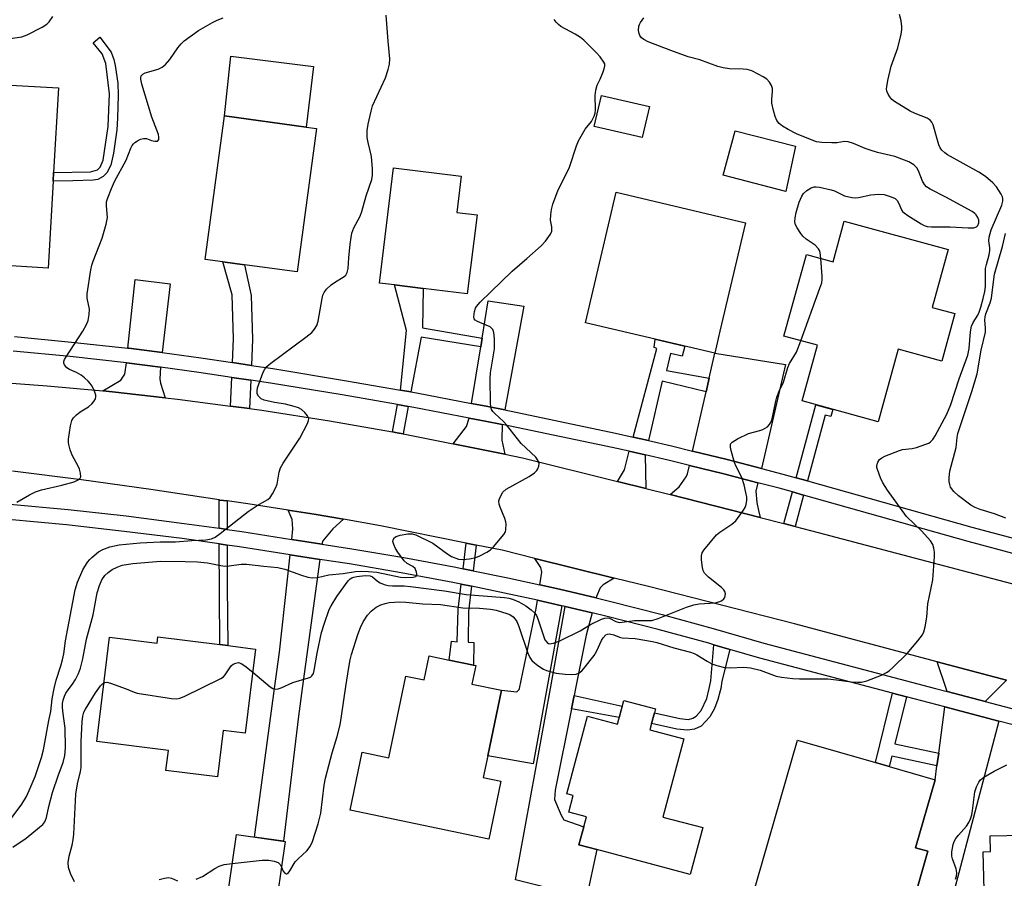
# Model space of a CAD drawing. Units: inches. Extents: x 1285761 to 1291761, y 493452 to 497452.
# Drawn here: x 1288430 to 1288690, y 494448 to 494675 of the extents above; entities that cross this region are included whole.
import ezdxf

# ---------------------------------------------------------------- set-up
doc = ezdxf.new("R2010")
doc.units = ezdxf.units.IN
doc.header["$MEASUREMENT"] = 0
for name, color, linetype in [('BLDG-Footprint', 5, 'Continuous'), ('CULTRL-Pad', 6, 'Continuous'), ('TRANS-Driveway', 251, 'Continuous'), ('TRANS-Non Street Sidewalk', 7, 'Continuous'), ('TRANS-Road', 130, 'Continuous'), ('TRANS-Street Sidewalk', 7, 'Continuous'), ('Undefined', 1, 'Continuous')]:
    doc.layers.add(name, color=color, linetype=linetype)

msp = doc.modelspace()

# ---------------------------------------------------------------- linework, layer by layer
at = {"layer": 'BLDG-Footprint'}
for points, elevation in [([(1288438.53, 494632.38), (1288437.2, 494609.38), (1288427.41, 494609.95), (1288420.52, 494610.34), (1288410.19, 494610.94), (1288412.95, 494658.56), (1288439.95, 494656.99), (1288438.67, 494634.68)], 263.16), ([(1288596.28, 494652.07), (1288594.37, 494643.86), (1288581.69, 494646.81), (1288583.6, 494655.02)], 277.71), ([(1288508.23, 494646.29), (1288503.11, 494608.36), (1288489.15, 494610.25), (1288483.41, 494611.02), (1288478.73, 494611.66), (1288483.86, 494649.58), (1288505.46, 494646.66)], 265.83), ([(1288550.67, 494623.4), (1288548.08, 494602.51), (1288536.46, 494603.95), (1288528.84, 494604.9), (1288524.84, 494605.4), (1288528.62, 494635.86), (1288546.5, 494633.64), (1288545.31, 494624.06)], 267.78), ([(1288614.93, 494592.67), (1288613.58, 494586.84), (1288579.32, 494594.92), (1288587.46, 494629.41), (1288621.69, 494621.33)], 269.61), ([(1288675.25, 494614.24), (1288671.05, 494598.96), (1288677.07, 494597.31), (1288673.62, 494584.72), (1288662.07, 494587.89), (1288656.8, 494568.7), (1288636.68, 494574.23), (1288640.72, 494588.94), (1288631.83, 494591.38), (1288637.77, 494612.98), (1288644.84, 494611.04), (1288647.8, 494621.78)], 299.12), ([(1288466.28, 494511.82), (1288482.61, 494509.79), (1288484.76, 494509.53), (1288492.1, 494508.62), (1288489.34, 494486.41), (1288483.55, 494487.13), (1288482.03, 494474.86), (1288468.39, 494476.55), (1288469.04, 494481.82), (1288450.08, 494484.17), (1288453.5, 494511.73), (1288466.07, 494510.17)], 270.8), ([(1288550.36, 494504.24), (1288549.33, 494499.34), (1288557.12, 494497.72), (1288553.51, 494480.38), (1288552.33, 494474.7), (1288556.98, 494473.73), (1288553.78, 494458.39), (1288517.13, 494466.03), (1288520.32, 494481.36), (1288527.32, 494479.9), (1288531.82, 494501.49), (1288536.65, 494500.48), (1288537.97, 494506.82), (1288543.33, 494505.7), (1288549.71, 494504.37)], 273.78), ([(1288596.83, 494488.98), (1288596.39, 494487.29), (1288605.33, 494484.92), (1288599.85, 494464.21), (1288610.36, 494461.43), (1288607.08, 494449.06), (1288582.4, 494455.59), (1288577.63, 494456.85), (1288578.89, 494461.59), (1288579.6, 494464.27), (1288574.92, 494465.51), (1288576.09, 494469.94), (1288574.44, 494470.38), (1288579.86, 494490.89), (1288587.83, 494488.78), (1288589.48, 494495), (1288597.84, 494492.79), (1288597.57, 494491.75)], 273.42), ([(1288661.13, 494424.38), (1288660.45, 494422.01), (1288644.21, 494426.65), (1288645.27, 494430.37), (1288621.81, 494437.08), (1288635.39, 494484.52), (1288656.06, 494478.6), (1288659.72, 494477.55), (1288671.83, 494474.09), (1288666.68, 494456.1), (1288669.94, 494455.17)], 273.68), ([(1288499.93, 494457.74), (1288496.87, 494436.42), (1288483.98, 494438.28), (1288487.05, 494459.59)], 287.18), ([(1288697.66, 494459.55), (1288697.77, 494455.63), (1288727.7, 494456.46), (1288728.48, 494428.51), (1288723.23, 494428.36), (1288723.25, 494427.58), (1288723.36, 494423.6), (1288723.96, 494402.14), (1288701.57, 494401.52), (1288678.39, 494400.88), (1288677.89, 494418.84), (1288679.17, 494418.88), (1288678.84, 494430.68), (1288681.02, 494430.74), (1288680.63, 494444.72), (1288684.8, 494444.84), (1288684.52, 494455.01), (1288686.52, 494455.06), (1288686.4, 494459.23), (1288690.82, 494459.36), (1288693.76, 494459.44)], 277.24)]:
    msp.add_lwpolyline(points, close=True, dxfattribs=dict(at, elevation=elevation))
at = {"layer": 'CULTRL-Pad'}
for points in [[(1288507.45, 494662.68), (1288505.46, 494646.66), (1288483.86, 494649.58), (1288485.52, 494665.43)], [(1288634.92, 494641.64), (1288632.34, 494629.64), (1288615.75, 494633.93), (1288618.95, 494645.69)]]:
    msp.add_lwpolyline(points, close=True, dxfattribs=at)
at = {"layer": 'TRANS-Driveway'}
for points in [[(1288467.38, 494587), (1288458.54, 494588.19), (1288458.29, 494588.22), (1288460.23, 494606.35), (1288469.52, 494605.17)], [(1288558, 494571.84), (1288553.53, 494572.75), (1288549.25, 494573.57), (1288551.66, 494588.51), (1288552.04, 494590.84), (1288553.62, 494600.67), (1288563.02, 494599.28)], [(1288625.9, 494556.4), (1288616.87, 494558.71), (1288607.7, 494560.98), (1288611.25, 494576.61), (1288612.08, 494580.26), (1288613.58, 494586.84), (1288632.29, 494583.91)], [(1288466.93, 494583.12), (1288466.75, 494580.11), (1288466.96, 494578.89), (1288468.23, 494575.08), (1288454.24, 494576.61), (1288451.7, 494576.87), (1288456.49, 494579.75), (1288457.56, 494581.35), (1288457.97, 494584.33)], [(1288557.31, 494568.01), (1288557.2, 494563.87), (1288558.06, 494560.12), (1288544.37, 494562.87), (1288547.91, 494567.48), (1288548.63, 494569.72), (1288552.78, 494568.92)], [(1288624.96, 494552.61), (1288624.4, 494550.35), (1288624.71, 494547.36), (1288625.14, 494545.23), (1288625.55, 494543.4), (1288601.73, 494549.47), (1288604.1, 494551.53), (1288605.98, 494554.19), (1288606.34, 494554.95), (1288606.85, 494557.18), (1288615.91, 494554.93)], [(1288515.34, 494542.94), (1288512.49, 494540.45), (1288509.93, 494537.24), (1288509.64, 494536.38), (1288501.67, 494537.62), (1288501.97, 494540.42), (1288501.76, 494542.88), (1288500.75, 494545.38), (1288507.63, 494544.26)], [(1288509.08, 494532.33), (1288504.46, 494498.23), (1288503.47, 494490.91), (1288499.51, 494457.8), (1288491.79, 494458.91), (1288497.14, 494498.23), (1288498.45, 494507.84), (1288501.23, 494533.55)], [(1288586.92, 494527.39), (1288584.07, 494525.63), (1288583.24, 494524.8), (1288582.31, 494522.53), (1288582.2, 494522.14), (1288572.46, 494524.42), (1288567.3, 494525.59), (1288567.83, 494528.99), (1288567.56, 494530.17), (1288565.96, 494532.61)], [(1288573.07, 494520.06), (1288569.14, 494498.23), (1288565.53, 494478.27), (1288553.51, 494480.38), (1288557.12, 494497.72), (1288561.21, 494497.32), (1288561.85, 494497.96), (1288561.91, 494498.23), (1288566.34, 494519.36), (1288566.67, 494521.54)], [(1288581.14, 494518.17), (1288579.58, 494512.33), (1288576.74, 494498.23), (1288576.35, 494496.31), (1288575.64, 494492.8), (1288571.3, 494471.33), (1288571.14, 494468.87), (1288572.96, 494464.71), (1288573.65, 494463.5), (1288578.89, 494461.6), (1288577.63, 494456.85), (1288582.4, 494455.59), (1288579.63, 494442.94), (1288560.83, 494447.59), (1288570.07, 494498.23), (1288574.01, 494519.84)], [(1288690.69, 494500.42), (1288688.49, 494498.23), (1288685.03, 494494.79), (1288674.99, 494497.44), (1288674.73, 494498.23), (1288672.41, 494505.27)], [(1288688.72, 494489.59), (1288670.97, 494422.38), (1288661.13, 494424.38), (1288669.94, 494455.17), (1288666.68, 494456.1), (1288671.83, 494474.09), (1288672.32, 494477.78), (1288672.48, 494478.9), (1288672.78, 494481.13), (1288674.44, 494493.36)]]:
    msp.add_lwpolyline(points, close=True, dxfattribs=at)
at = {"layer": 'TRANS-Non Street Sidewalk'}
for points in [[(1288443.75, 494632.47), (1288438.53, 494632.38), (1288438.67, 494634.68), (1288448.42, 494634.85), (1288450.27, 494635.32), (1288451.02, 494636.06), (1288451.76, 494637.92), (1288453.15, 494646.84), (1288453.48, 494655.43), (1288452.53, 494663.49), (1288451.5, 494666), (1288449.14, 494668.93), (1288450.93, 494670.38), (1288453.93, 494666.48), (1288454.64, 494664.55), (1288454.99, 494662.95), (1288455.65, 494658.25), (1288455.79, 494655.09), (1288455.61, 494648.97), (1288455.39, 494645.92), (1288454.5, 494639.78), (1288453.8, 494636.61), (1288452.74, 494634.51), (1288451.75, 494633.54), (1288450.38, 494632.82), (1288449.12, 494632.58)], [(1288491, 494583.62), (1288485.97, 494584.36), (1288486.26, 494590.65), (1288485.88, 494602.26), (1288483.41, 494611.02), (1288489.15, 494610.25), (1288490.94, 494602.11), (1288491.31, 494590.61)], [(1288552.04, 494590.84), (1288551.66, 494588.51), (1288535.87, 494591.1), (1288533.19, 494576.6), (1288530.41, 494577.09), (1288532.06, 494592.87), (1288528.84, 494604.9), (1288536.46, 494603.95), (1288536.24, 494593.52)], [(1288612.08, 494580.26), (1288611.25, 494576.61), (1288599.68, 494579.48), (1288596.01, 494563.75), (1288591.96, 494564.68), (1288598.21, 494588.1), (1288597.48, 494588.34), (1288597.8, 494590.56), (1288605.67, 494588.71), (1288604.9, 494586.05), (1288601.86, 494586.77), (1288600.77, 494582.28)], [(1288490.82, 494579.7), (1288490.48, 494572.23), (1288485.45, 494572.89), (1288485.79, 494580.45)], [(1288532.48, 494572.77), (1288531.14, 494565.53), (1288529.58, 494565.84), (1288528.3, 494566.07), (1288529.67, 494573.26)], [(1288638.04, 494553.12), (1288635.09, 494553.94), (1288640.3, 494573.24), (1288644.81, 494572), (1288644.24, 494570.14), (1288642.74, 494570.5)], [(1288595.12, 494559.96), (1288595.3, 494551.07), (1288587.86, 494552.92), (1288589.65, 494556.03), (1288590.95, 494560.91)], [(1288637.03, 494549.36), (1288634.78, 494541.05), (1288631.81, 494541.81), (1288634.07, 494550.18)], [(1288484.57, 494547.78), (1288484.57, 494540.25), (1288482.43, 494540.56), (1288482.43, 494548.06), (1288482.66, 494548.03)], [(1288484.57, 494536.12), (1288484.57, 494525.24), (1288484.76, 494509.53), (1288482.61, 494509.79), (1288482.43, 494536.43)], [(1288550.47, 494536.14), (1288549.68, 494529.32), (1288547.01, 494529.86), (1288547.84, 494536.66)], [(1288549.2, 494525.22), (1288548.43, 494518.6), (1288548.37, 494510.41), (1288549.86, 494510.32), (1288549.71, 494504.37), (1288543.33, 494505.7), (1288543.88, 494510.7), (1288545.44, 494510.57), (1288545.69, 494519.07), (1288546.51, 494525.78)], [(1288617.57, 494508.54), (1288615.42, 494500.16), (1288615.12, 494498.23), (1288615.02, 494497.62), (1288614.38, 494495.33), (1288613.48, 494492.92), (1288612.21, 494490.7), (1288609.99, 494488.28), (1288608.15, 494487.42), (1288606.38, 494487.14), (1288603.48, 494487.48), (1288596.83, 494488.98), (1288597.57, 494491.76), (1288604.33, 494490.23), (1288606.63, 494490.04), (1288607.77, 494490.32), (1288608.63, 494490.84), (1288609.91, 494492.41), (1288611.44, 494495.52), (1288612.08, 494498.23), (1288612.55, 494500.26), (1288613.34, 494509.77)], [(1288664.28, 494496.03), (1288661.2, 494483.57), (1288672.78, 494481.13), (1288672.48, 494478.9), (1288672.32, 494477.78), (1288660.39, 494480.29), (1288659.72, 494477.55), (1288656.06, 494478.6), (1288660.6, 494497)], [(1288575.64, 494492.8), (1288576.35, 494496.31), (1288589.1, 494493.57), (1288588.29, 494490.52)]]:
    msp.add_lwpolyline(points, close=True, dxfattribs=at)
at = {"layer": 'TRANS-Road'}
for points in [[(1288422.82, 494579.32), (1288436.98, 494578.24), (1288451.7, 494576.87), (1288454.24, 494576.61), (1288468.23, 494575.08), (1288471.47, 494574.72), (1288485.45, 494572.89), (1288490.48, 494572.23), (1288493.73, 494571.8), (1288511.68, 494568.98), (1288528.3, 494566.07), (1288529.58, 494565.84), (1288531.14, 494565.53), (1288544.37, 494562.87), (1288558.06, 494560.12), (1288562.67, 494559.19), (1288587.86, 494552.92), (1288595.3, 494551.07), (1288601.73, 494549.47), (1288625.55, 494543.4), (1288631.81, 494541.81), (1288634.78, 494541.05), (1288640.9, 494539.49), (1288695.06, 494525.13)], [(1288690.69, 494500.42), (1288672.41, 494505.27), (1288634.64, 494515.29), (1288596.02, 494525.13), (1288586.92, 494527.39), (1288565.96, 494532.61), (1288557.36, 494534.75), (1288550.47, 494536.14), (1288547.84, 494536.66), (1288525.16, 494541.22), (1288515.34, 494542.94), (1288507.63, 494544.26), (1288500.75, 494545.38), (1288490.06, 494547.06), (1288484.57, 494547.78), (1288482.66, 494548.03), (1288482.43, 494548.06), (1288464.4, 494550.8), (1288446.1, 494553.34), (1288427.77, 494555.64)]]:
    msp.add_lwpolyline(points, dxfattribs=at)
at = {"layer": 'TRANS-Street Sidewalk'}
for points in [[(1288428.35, 494591.23), (1288443.45, 494589.81), (1288458.29, 494588.22), (1288458.54, 494588.19), (1288467.38, 494587), (1288477.61, 494585.61), (1288485.97, 494584.36), (1288491, 494583.62), (1288496.65, 494582.77), (1288515.66, 494579.68), (1288530.41, 494577.09), (1288533.19, 494576.6), (1288534.62, 494576.35), (1288549.25, 494573.57), (1288553.53, 494572.75), (1288558, 494571.84), (1288587.27, 494565.75), (1288591.96, 494564.68), (1288596.01, 494563.75), (1288602.1, 494562.36), (1288607.7, 494560.98), (1288616.87, 494558.71), (1288625.9, 494556.4), (1288631.59, 494554.91), (1288635.09, 494553.94), (1288638.04, 494553.12), (1288681.56, 494540.85), (1288698.5, 494536.33)], [(1288697.35, 494532.6), (1288680.53, 494537.09), (1288637.03, 494549.36), (1288634.07, 494550.18), (1288630.58, 494551.15), (1288624.96, 494552.61), (1288615.91, 494554.93), (1288606.85, 494557.18), (1288601.2, 494558.56), (1288595.12, 494559.96), (1288590.95, 494560.91), (1288586.43, 494561.95), (1288557.31, 494568.01), (1288552.78, 494568.92), (1288548.63, 494569.72), (1288533.92, 494572.51), (1288532.48, 494572.77), (1288529.67, 494573.26), (1288515.01, 494575.84), (1288496.06, 494578.92), (1288490.82, 494579.7), (1288485.79, 494580.45), (1288477.06, 494581.75), (1288466.93, 494583.12), (1288457.97, 494584.33), (1288443.06, 494585.94), (1288428.01, 494587.35)], [(1288427.14, 494546.94), (1288442.51, 494545.5), (1288457.86, 494543.81), (1288473.18, 494541.87), (1288482.43, 494540.56), (1288484.57, 494540.25), (1288488.47, 494539.7), (1288501.67, 494537.62), (1288509.64, 494536.38), (1288517.55, 494535.16), (1288531.34, 494532.82), (1288545.1, 494530.25), (1288547.01, 494529.86), (1288549.68, 494529.32), (1288558.81, 494527.46), (1288567.3, 494525.59), (1288572.46, 494524.42), (1288582.2, 494522.14), (1288586.08, 494521.22), (1288599.63, 494517.76), (1288613.13, 494514.08), (1288626.57, 494510.19), (1288671.97, 494498.23), (1288674.99, 494497.44), (1288685.03, 494494.79), (1288736.33, 494481.28)], [(1288699, 494486.89), (1288688.72, 494489.59), (1288674.44, 494493.36), (1288664.28, 494496.03), (1288660.6, 494497), (1288655.92, 494498.23), (1288625.48, 494506.25), (1288617.57, 494508.54), (1288613.34, 494509.77), (1288612.02, 494510.15), (1288598.59, 494513.81), (1288585.1, 494517.24), (1288581.14, 494518.17), (1288574.01, 494519.84), (1288573.07, 494520.06), (1288566.67, 494521.54), (1288549.2, 494525.22), (1288546.51, 494525.78), (1288544.31, 494526.24), (1288530.63, 494528.79), (1288516.9, 494531.12), (1288509.08, 494532.33), (1288501.23, 494533.55), (1288487.86, 494535.65), (1288484.57, 494536.12), (1288482.43, 494536.43), (1288472.64, 494537.82), (1288457.38, 494539.75), (1288442.1, 494541.43), (1288426.79, 494542.87)]]:
    msp.add_lwpolyline(points, dxfattribs=at)
at = {"layer": 'Undefined'}
for points, elevation in [([(1288425.69, 494461.48), (1288430.25, 494467.61), (1288431.52, 494469.65), (1288432.23, 494471.2), (1288433.77, 494474.97), (1288435.52, 494479.95), (1288436.05, 494481.99), (1288437.46, 494489.71), (1288437.97, 494492.09), (1288438.32, 494495.43), (1288438.81, 494498.21), (1288439.34, 494500.44), (1288440.63, 494504.17), (1288441.05, 494505.77), (1288441.35, 494507.39), (1288441.81, 494510.83), (1288444.42, 494524.3), (1288445.04, 494526.31), (1288446.44, 494529.57), (1288447.68, 494531.58), (1288448.23, 494532.27), (1288448.83, 494532.87), (1288450.58, 494534.31), (1288451.74, 494534.99), (1288453.53, 494535.63), (1288455.98, 494536.15), (1288461.55, 494536.75), (1288466.83, 494537), (1288470.92, 494536.95), (1288475.23, 494537.34), (1288478.93, 494537.48), (1288480.42, 494537.75), (1288481.37, 494538.22), (1288482.76, 494539.21), (1288490.11, 494545.02), (1288492.55, 494546.6), (1288495.35, 494548.16), (1288495.96, 494548.71), (1288496.59, 494549.64), (1288497.38, 494551.16), (1288497.8, 494552.22), (1288498.37, 494555.43), (1288498.71, 494556.53), (1288499.43, 494557.78), (1288503.8, 494564.36), (1288505.85, 494568.31), (1288506.12, 494569.09), (1288506.15, 494569.58), (1288505.85, 494570.29), (1288505.12, 494571.17), (1288504.24, 494571.95), (1288503.48, 494572.37), (1288502.35, 494572.75), (1288500.03, 494573.37), (1288497.12, 494573.81), (1288495.16, 494574.23), (1288494.34, 494574.47), (1288493.62, 494574.82), (1288492.9, 494575.46), (1288492.56, 494576.1), (1288492.48, 494576.9), (1288492.64, 494577.73), (1288494.13, 494581.88), (1288494.51, 494582.65), (1288495.04, 494583.31), (1288496.17, 494584.24), (1288505.37, 494591.12), (1288506.94, 494592.37), (1288507.71, 494593.17), (1288508.28, 494594.2), (1288508.65, 494595.31), (1288509.68, 494601.33), (1288509.89, 494602.16), (1288510.23, 494602.9), (1288510.9, 494603.75), (1288512.08, 494604.9), (1288513.01, 494605.58), (1288515.55, 494607.12), (1288515.95, 494607.5), (1288516.36, 494608.21), (1288516.63, 494609.28), (1288516.78, 494612.04), (1288517.13, 494615.71), (1288517.34, 494617.47), (1288517.59, 494618.61), (1288518.09, 494619.99), (1288519.72, 494623.13), (1288520.22, 494624.3), (1288521.37, 494628.46), (1288522.81, 494632.77), (1288523.06, 494633.91), (1288523.05, 494635.64), (1288522.74, 494638.83), (1288521.85, 494642.54), (1288521.61, 494643.93), (1288521.61, 494645.7), (1288521.85, 494647.44), (1288522.64, 494650.84), (1288523.04, 494652.24), (1288526.46, 494659.69), (1288527.19, 494661.9), (1288527.53, 494663.3), (1288527.57, 494664.7), (1288527.13, 494669.37), (1288526.67, 494676.2)], 266), ([(1288498.96, 494450.95), (1288499.43, 494449.92), (1288499.87, 494449.35), (1288500.2, 494449.18), (1288500.37, 494449.2), (1288500.71, 494449.41), (1288501.15, 494449.95), (1288502.55, 494452.36), (1288503.34, 494453.19), (1288505.69, 494455.31), (1288506.51, 494456.44), (1288507.14, 494457.7), (1288508.61, 494462.39), (1288509.33, 494465.23), (1288510.23, 494472.64), (1288510.57, 494474.45), (1288512.32, 494481.18), (1288513.7, 494485.53), (1288514.45, 494488.63), (1288514.84, 494490.88), (1288515.94, 494498.75), (1288516.73, 494503.76), (1288517.12, 494505.74), (1288517.51, 494507.15), (1288519.13, 494512.52), (1288519.81, 494514.33), (1288520.57, 494515.86), (1288521.69, 494517.6), (1288522.65, 494518.67), (1288523.99, 494519.74), (1288525.27, 494520.35), (1288526.36, 494520.7), (1288527.47, 494520.94), (1288530.22, 494521.08), (1288531.86, 494521), (1288536.3, 494520.59), (1288541.02, 494520.38), (1288546.96, 494519.57), (1288551.34, 494519.43), (1288554.25, 494519.2), (1288555.71, 494518.9), (1288558.59, 494518.07), (1288559.37, 494517.73), (1288560.23, 494517.13), (1288560.77, 494516.57), (1288561.17, 494515.91), (1288561.72, 494514.56), (1288564.09, 494507.55), (1288564.61, 494506.43), (1288565.2, 494505.59), (1288565.84, 494505), (1288566.77, 494504.3), (1288568.24, 494503.32), (1288569.02, 494502.94), (1288571.58, 494502.22), (1288573.96, 494501.97), (1288575.76, 494501.9), (1288576.91, 494502), (1288577.67, 494502.33), (1288578.35, 494502.87), (1288578.95, 494503.51), (1288581.66, 494506.89), (1288582.33, 494508.14), (1288583.59, 494510.92), (1288584.01, 494511.61), (1288584.75, 494512.36), (1288585.21, 494512.56), (1288585.73, 494512.61), (1288586.82, 494512.42), (1288588.35, 494511.75), (1288589.04, 494511.58), (1288592.48, 494511.4), (1288597.07, 494510.61), (1288598.2, 494510.32), (1288602.7, 494508.92), (1288607.17, 494507.82), (1288608.14, 494507.49), (1288608.85, 494507.14), (1288611.55, 494505.39), (1288612.76, 494504.76), (1288614.09, 494504.27), (1288616.1, 494503.78), (1288617.64, 494503.64), (1288621.23, 494503.82), (1288622.96, 494503.63), (1288625.55, 494503.08), (1288629.78, 494501.49), (1288631.23, 494501.21), (1288634.19, 494500.83), (1288635.97, 494500.71), (1288643.44, 494500.78), (1288645.73, 494500.53), (1288649.64, 494499.95), (1288651.3, 494499.84), (1288652.39, 494499.87), (1288653.78, 494500.22), (1288657.65, 494501.76), (1288658.98, 494502.39), (1288659.69, 494502.87), (1288660.75, 494503.83), (1288664.46, 494507.47), (1288667.29, 494510.77), (1288668.5, 494512.39), (1288668.88, 494513.14), (1288669.21, 494514.53), (1288669.6, 494517.1), (1288669.89, 494520.61), (1288671.24, 494526.94), (1288671.67, 494533.1), (1288671.68, 494534.26), (1288671.52, 494535.32), (1288671.19, 494536.3), (1288670.6, 494537.23), (1288668.29, 494539.78), (1288664.3, 494543.69), (1288659.22, 494550.62), (1288657.99, 494552.59), (1288657.37, 494553.91), (1288656.56, 494556.11), (1288656.44, 494556.66), (1288656.45, 494557.2), (1288656.68, 494558), (1288657.11, 494558.71), (1288657.73, 494559.22), (1288658.51, 494559.62), (1288662.4, 494561.14), (1288663.24, 494561.36), (1288665.74, 494561.68), (1288666.87, 494561.94), (1288669.39, 494562.76), (1288670.17, 494563.11), (1288670.64, 494563.41), (1288671.21, 494564.03), (1288671.84, 494565.03), (1288674.96, 494570.77), (1288676.02, 494573.33), (1288678.22, 494580.09), (1288680.49, 494586.31), (1288680.85, 494588.12), (1288681.17, 494592.47), (1288681.49, 494593.99), (1288681.92, 494594.95), (1288683.1, 494596.92), (1288683.47, 494597.69), (1288683.92, 494599), (1288684.57, 494601.28), (1288685, 494603.19), (1288685.17, 494604.53), (1288685.17, 494609.23), (1288685.4, 494610.35), (1288686.1, 494612.86), (1288686.3, 494613.98), (1288686.29, 494614.69), (1288686.04, 494616.53), (1288686.11, 494617.57), (1288686.67, 494619.44), (1288689.44, 494626.01), (1288689.73, 494627.03), (1288689.77, 494627.72), (1288689.67, 494628.19), (1288689.33, 494628.93), (1288688.06, 494630.82), (1288687.07, 494631.86), (1288685.12, 494633.58), (1288683.4, 494634.72), (1288675.12, 494639.35), (1288674.41, 494639.83), (1288673.64, 494640.55), (1288673.16, 494641.17), (1288672.81, 494641.93), (1288671.3, 494647.2), (1288670.96, 494647.96), (1288670.56, 494648.49), (1288669.7, 494649.04), (1288666.53, 494650.2), (1288665.25, 494650.84), (1288661.07, 494653.39), (1288660.42, 494653.92), (1288659.87, 494654.61), (1288659.42, 494655.37), (1288659.1, 494656.17), (1288659.01, 494656.72), (1288659.03, 494657.28), (1288659.34, 494658.99), (1288660.17, 494662.71), (1288661.98, 494667.59), (1288662.83, 494671.25), (1288663.01, 494672.41), (1288663.04, 494673.27), (1288662.85, 494674.72), (1288662.45, 494676.41)], 272), ([(1288424.14, 494669.61), (1288430.24, 494670.55), (1288431.69, 494671.05), (1288435.66, 494673.1), (1288436.91, 494673.87), (1288437.52, 494674.47), (1288438.52, 494675.9)], 262), ([(1288427.89, 494456.25), (1288431.44, 494458.61), (1288434.95, 494461.49), (1288435.79, 494462.26), (1288436.33, 494462.91), (1288436.58, 494463.36), (1288436.84, 494464.09), (1288437.46, 494467.03), (1288438.42, 494470.66), (1288439.98, 494475.4), (1288441.22, 494478.6), (1288441.67, 494480.52), (1288441.8, 494482.53), (1288441.7, 494487.75), (1288441.12, 494492.19), (1288441.03, 494493.37), (1288441.07, 494494.25), (1288441.24, 494495.08), (1288441.6, 494496.17), (1288441.95, 494496.96), (1288442.53, 494497.85), (1288443.7, 494499.38), (1288444.47, 494500.62), (1288445.27, 494502.17), (1288445.75, 494503.53), (1288446.44, 494506.04), (1288447.37, 494511.22), (1288449.11, 494517.71), (1288450.24, 494523.48), (1288450.8, 494525.4), (1288451.48, 494526.93), (1288452.22, 494528.06), (1288453.1, 494528.89), (1288454.17, 494529.64), (1288455.46, 494530.3), (1288456.84, 494530.82), (1288459.63, 494531.29), (1288466.97, 494531.9), (1288473.52, 494531.82), (1288476.77, 494531.67), (1288479.35, 494531.44), (1288482.9, 494530.68), (1288483.97, 494530.53), (1288485.14, 494530.59), (1288488.33, 494531.03), (1288489.7, 494531.1), (1288494.29, 494530.51), (1288497.96, 494530.16), (1288499.87, 494529.79), (1288504.26, 494528.19), (1288505.95, 494527.67), (1288507.09, 494527.47), (1288508.44, 494527.59), (1288511.46, 494528.26), (1288515.27, 494528.64), (1288518.52, 494529.14), (1288520.05, 494529.24), (1288521.97, 494529.15), (1288524.18, 494528.93), (1288530.47, 494527.63), (1288531.86, 494527.55), (1288533.81, 494527.61), (1288534.48, 494527.79), (1288534.71, 494528.08), (1288534.75, 494528.5), (1288534.67, 494528.99), (1288534.27, 494529.94), (1288533.72, 494530.44), (1288532.16, 494531.25), (1288531.36, 494531.99), (1288529.72, 494534.23), (1288529.15, 494535.19), (1288528.64, 494536.25), (1288528.43, 494537.03), (1288528.48, 494537.5), (1288528.86, 494538.09), (1288529.27, 494538.39), (1288530.34, 494538.76), (1288532.4, 494539.12), (1288533.5, 494539.1), (1288534.5, 494538.85), (1288538.98, 494536.66), (1288542.97, 494533.74), (1288543.95, 494533.14), (1288545.78, 494532.41), (1288546.9, 494532.28), (1288548.64, 494532.46), (1288550.35, 494532.82), (1288551.45, 494533.28), (1288553.29, 494534.25), (1288554.2, 494534.88), (1288554.99, 494535.62), (1288557.76, 494538.94), (1288558.16, 494539.66), (1288558.3, 494540.17), (1288558.38, 494541.78), (1288558.3, 494542.31), (1288558.06, 494543.15), (1288556.77, 494546.16), (1288556.51, 494546.97), (1288556.47, 494547.79), (1288556.6, 494548.33), (1288556.93, 494549.13), (1288557.53, 494550.13), (1288558.39, 494550.89), (1288564.45, 494554.22), (1288565.87, 494555.22), (1288566.46, 494555.8), (1288566.76, 494556.24), (1288567.03, 494556.97), (1288567.11, 494557.71), (1288566.88, 494558.43), (1288566.21, 494559.33), (1288562.31, 494562.98), (1288558.49, 494567.95), (1288557.69, 494568.77), (1288555.36, 494570.87), (1288554.81, 494571.48), (1288554.52, 494571.97), (1288554.32, 494572.79), (1288554.25, 494573.66), (1288554.11, 494580.19), (1288554.24, 494581.64), (1288555.3, 494588.01), (1288555.28, 494590.65), (1288555.14, 494592.37), (1288554.88, 494593.11), (1288554.54, 494593.48), (1288554.11, 494593.79), (1288553.11, 494594.3), (1288550.77, 494595.2), (1288550.16, 494595.59), (1288549.92, 494595.98), (1288549.85, 494596.47), (1288550.01, 494597.89), (1288550.25, 494598.72), (1288550.51, 494599.23), (1288551.47, 494600.34), (1288559.96, 494608.59), (1288563.86, 494611.88), (1288567.66, 494615.23), (1288568.81, 494616.52), (1288570.12, 494618.36), (1288570.43, 494619.1), (1288570.48, 494619.55), (1288570.43, 494620.3), (1288570.14, 494622.03), (1288570.16, 494623.48), (1288570.35, 494624.88), (1288570.72, 494626.23), (1288572.09, 494630.01), (1288574.45, 494634.53), (1288575.16, 494636.07), (1288577.01, 494641.69), (1288577.52, 494642.98), (1288579.26, 494646.05), (1288580.94, 494648.09), (1288581.64, 494649.57), (1288581.88, 494650.36), (1288581.99, 494651.19), (1288581.88, 494654.97), (1288582.05, 494656.39), (1288582.48, 494657.75), (1288583.24, 494659.29), (1288584.05, 494661.22), (1288584.34, 494662.05), (1288584.49, 494662.86), (1288584.43, 494663.36), (1288584.22, 494663.84), (1288583.27, 494665.2), (1288582.31, 494666.28), (1288578.9, 494669.67), (1288578.05, 494670.34), (1288576.64, 494671.22), (1288572.86, 494673.23), (1288572.18, 494673.77), (1288571.58, 494674.39), (1288571.06, 494675.08)], 268), ([(1288428.97, 494547.44), (1288432.34, 494549.38), (1288433.93, 494550.19), (1288435.47, 494550.76), (1288440.88, 494551.96), (1288444.15, 494552.87), (1288445.32, 494553.47), (1288445.67, 494553.79), (1288445.85, 494554.18), (1288445.83, 494555.17), (1288445.56, 494556.22), (1288445.2, 494557.02), (1288443.58, 494559.91), (1288443.08, 494561.29), (1288442.71, 494562.71), (1288442.63, 494563.28), (1288442.65, 494564.15), (1288443.16, 494567.63), (1288443.51, 494569.02), (1288443.95, 494569.74), (1288444.75, 494570.6), (1288445.67, 494571.37), (1288447.93, 494572.71), (1288448.81, 494573.44), (1288449.33, 494574.09), (1288449.74, 494574.8), (1288449.87, 494575.28), (1288449.84, 494575.79), (1288449.48, 494576.82), (1288448.85, 494578.11), (1288448.39, 494578.83), (1288447.86, 494579.44), (1288446.86, 494580.37), (1288445.97, 494581.02), (1288444.71, 494581.71), (1288442.91, 494582.54), (1288442.22, 494582.97), (1288441.58, 494583.75), (1288441.41, 494584.19), (1288441.41, 494584.66), (1288441.58, 494585.16), (1288442, 494585.92), (1288446.41, 494592.72), (1288447.36, 494594.44), (1288447.78, 494595.47), (1288448.1, 494597.12), (1288448.19, 494598.51), (1288447.6, 494601.42), (1288447.56, 494602.55), (1288448.57, 494608.94), (1288448.8, 494610.09), (1288449.14, 494611.21), (1288451.52, 494617.23), (1288452.58, 494620.98), (1288452.9, 494622.72), (1288452.65, 494625.84), (1288452.69, 494626.88), (1288452.98, 494627.98), (1288453.95, 494630.4), (1288454.82, 494632.23), (1288457.87, 494637.86), (1288459.08, 494641.07), (1288459.45, 494641.79), (1288459.77, 494642.22), (1288460.19, 494642.59), (1288460.9, 494643.05), (1288461.67, 494643.43), (1288462.45, 494643.66), (1288463.25, 494643.59), (1288464.61, 494643.09), (1288465.42, 494642.91), (1288466.12, 494642.96), (1288466.29, 494643.04), (1288466.5, 494643.33), (1288466.55, 494643.96), (1288466.39, 494644.72), (1288464.64, 494649.29), (1288462.01, 494657.95), (1288461.72, 494659.32), (1288461.73, 494659.79), (1288461.83, 494660.17), (1288462.26, 494660.65), (1288462.94, 494661), (1288466.37, 494661.96), (1288467.4, 494662.47), (1288468.24, 494663.22), (1288469.39, 494664.49), (1288471.53, 494667.58), (1288472.44, 494668.69), (1288473.25, 494669.49), (1288476.97, 494672.18), (1288480.72, 494674.32), (1288481.97, 494674.92), (1288483.54, 494675.5)], 264), ([(1288641.61, 494611.93), (1288641.41, 494613.47), (1288641.23, 494614.02), (1288640.99, 494614.46), (1288640.09, 494615.42), (1288637.69, 494617.03), (1288636.82, 494617.78), (1288636.27, 494618.48), (1288635.31, 494619.98), (1288634.93, 494620.77), (1288634.76, 494621.56), (1288634.78, 494622.64), (1288635.05, 494624.02), (1288635.84, 494626.76), (1288636.56, 494628.37), (1288637.05, 494629.09), (1288637.88, 494629.84), (1288639.07, 494630.59), (1288639.82, 494630.86), (1288640.37, 494630.89), (1288641.22, 494630.79), (1288644.36, 494630.05), (1288645.18, 494629.75), (1288647.86, 494628.48), (1288649.84, 494628.03), (1288650.71, 494627.95), (1288651.55, 494628), (1288654.87, 494628.74), (1288656.92, 494628.95), (1288658.33, 494628.78), (1288660.23, 494628.22), (1288661.22, 494627.77), (1288661.75, 494627.27), (1288662.24, 494626.45), (1288662.92, 494624.78), (1288663.22, 494624.35), (1288663.63, 494623.96), (1288664.58, 494623.29), (1288668.11, 494621.07), (1288668.89, 494620.66), (1288669.7, 494620.39), (1288670.84, 494620.29), (1288675.82, 494620.31), (1288680.6, 494620), (1288682.05, 494620.01), (1288682.74, 494620.24), (1288683.17, 494620.66), (1288683.41, 494621.3), (1288683.36, 494622.02), (1288683.1, 494622.75), (1288682.71, 494623.42), (1288682.34, 494623.82), (1288681.64, 494624.33), (1288674.65, 494628.14), (1288670.53, 494630.26), (1288669.58, 494630.87), (1288669.03, 494631.44), (1288668.48, 494632.33), (1288667.4, 494635.11), (1288666.99, 494635.87), (1288666.19, 494636.67), (1288664.91, 494637.46), (1288661.14, 494638.87), (1288656.63, 494639.94), (1288654.67, 494640.53), (1288653.31, 494641.02), (1288650.23, 494642.34), (1288648.83, 494642.77), (1288647.85, 494642.85), (1288645.92, 494642.52), (1288644.49, 494642.45), (1288641.89, 494642.53), (1288640.47, 494642.75), (1288638.86, 494643.33), (1288635.16, 494644.89), (1288632.92, 494646.03), (1288631.47, 494646.87), (1288630.62, 494647.55), (1288629.98, 494648.38), (1288629.54, 494649.4), (1288629.06, 494651.04), (1288628.66, 494652.95), (1288628.64, 494653.97), (1288628.84, 494656.14), (1288628.78, 494656.89), (1288628.59, 494657.6), (1288628.04, 494658.5), (1288627.29, 494659.28), (1288626.34, 494659.95), (1288625.07, 494660.68), (1288623.37, 494661.51), (1288622.16, 494661.87), (1288621.04, 494661.99), (1288617.48, 494662.07), (1288615.78, 494662.33), (1288614.39, 494662.66), (1288609.6, 494664.42), (1288606.54, 494665.19), (1288601.9, 494666.87), (1288595.95, 494669.21), (1288594.8, 494669.78), (1288594.16, 494670.26), (1288593.71, 494670.87), (1288593.54, 494671.37), (1288593.42, 494672.19), (1288593.44, 494673.29), (1288593.6, 494673.81), (1288593.87, 494674.31), (1288594.75, 494675.49)], 270), ([(1288690.53, 494543.28), (1288687.52, 494544.42), (1288683.77, 494545.55), (1288682.39, 494546.1), (1288681.26, 494546.68), (1288678, 494549.11), (1288676.75, 494550.28), (1288675.94, 494551.4), (1288675.68, 494552.12), (1288675.55, 494552.9), (1288675.56, 494554.03), (1288675.75, 494555.7), (1288677.44, 494561.95), (1288677.69, 494564.57), (1288677.88, 494565.6), (1288681.57, 494576.7), (1288682.97, 494581.37), (1288684.03, 494587.62), (1288685.12, 494592.44), (1288685.19, 494593.54), (1288685, 494595.55), (1288685.06, 494596.45), (1288685.27, 494597.26), (1288686.35, 494600.21), (1288686.7, 494601.42), (1288687.33, 494606.44), (1288687.57, 494607.78), (1288689.63, 494615.04), (1288690.44, 494618.52)], 274), ([(1288636.33, 494590.15), (1288641.38, 494604.08), (1288641.83, 494605.48), (1288641.97, 494606.34), (1288641.97, 494607.22), (1288641.61, 494611.93)], 270), ([(1288491.33, 494502.48), (1288495.94, 494498.64), (1288496.65, 494498.18), (1288497.38, 494497.99), (1288498.1, 494498.1), (1288498.83, 494498.35), (1288501.98, 494499.81), (1288506.12, 494501), (1288506.6, 494501.23), (1288507.01, 494501.55), (1288507.41, 494502.2), (1288507.63, 494502.95), (1288508.39, 494507.56), (1288509.51, 494512.98), (1288510.2, 494515.21), (1288511.56, 494519.07), (1288512.08, 494520.08), (1288513.6, 494522.48), (1288516.55, 494526.63), (1288517.14, 494527.2), (1288517.57, 494527.47), (1288518.05, 494527.67), (1288518.84, 494527.85), (1288521.09, 494528.06), (1288522.44, 494527.97), (1288523.03, 494527.71), (1288524.36, 494526.61), (1288525.07, 494526.16), (1288526.1, 494525.72), (1288527.18, 494525.43), (1288528.32, 494525.33), (1288531.39, 494525.32), (1288533.05, 494525.19), (1288542.11, 494524.02), (1288547.79, 494523.07), (1288557.98, 494522.25), (1288559.05, 494522.07), (1288560.09, 494521.79), (1288561.73, 494521.08), (1288563.54, 494520.02), (1288565.02, 494519.02), (1288565.93, 494518.15), (1288566.37, 494517.47), (1288566.73, 494516.66), (1288568.22, 494512.11), (1288568.64, 494511.06), (1288569.18, 494510.32), (1288569.59, 494510.09), (1288569.84, 494510.05), (1288570.9, 494510.18), (1288572.56, 494510.76), (1288577.97, 494513.44), (1288580.68, 494515.09), (1288583.61, 494516.49), (1288584.5, 494516.83), (1288585.25, 494516.92), (1288585.7, 494516.83), (1288587.38, 494515.87), (1288588.24, 494515.69), (1288589.05, 494515.73), (1288592.33, 494516.22), (1288596.06, 494516.15), (1288596.9, 494516.19), (1288598.56, 494516.68), (1288606.1, 494519.67), (1288607.97, 494520.33), (1288609.38, 494520.55), (1288613.69, 494520.84), (1288614.61, 494521.07), (1288615.35, 494521.42), (1288615.96, 494521.9), (1288616.21, 494522.3), (1288616.36, 494523.19), (1288616.21, 494523.85), (1288615.95, 494524.28), (1288615.35, 494524.89), (1288611.87, 494527.67), (1288610.85, 494528.66), (1288610.49, 494529.39), (1288610.3, 494530.2), (1288610.04, 494532.19), (1288610, 494533.31), (1288610.19, 494534.08), (1288610.62, 494534.8), (1288614.03, 494538.79), (1288614.89, 494539.52), (1288618.1, 494541.63), (1288619.12, 494542.55), (1288621.16, 494545.35), (1288621.56, 494546.1), (1288621.82, 494546.89), (1288622, 494547.98), (1288622, 494548.83), (1288621.8, 494550), (1288621.31, 494552.03), (1288620.69, 494554.01), (1288619.19, 494556.86), (1288618.73, 494557.94), (1288617.84, 494561.4), (1288617.72, 494562.23), (1288617.74, 494562.74), (1288617.81, 494562.96), (1288618.11, 494563.34), (1288619.53, 494564.22), (1288622.47, 494565.61), (1288625.47, 494566.4), (1288626.26, 494566.7), (1288627.46, 494567.41), (1288628.01, 494568.01), (1288628.43, 494568.73), (1288628.72, 494569.53), (1288629.68, 494574.14), (1288629.99, 494575.26), (1288630.59, 494576.85), (1288631.69, 494579.21), (1288632.86, 494583.07), (1288633.35, 494584.1), (1288635.17, 494587.16), (1288636.33, 494590.15)], 270), ([(1288452.01, 494499.72), (1288452.23, 494499.81), (1288452.72, 494499.85), (1288453.77, 494499.61), (1288457.87, 494498.12), (1288459.96, 494497.2), (1288460.8, 494496.97), (1288469.83, 494495.57), (1288471.27, 494495.48), (1288472.1, 494495.64), (1288473.17, 494496.08), (1288482.93, 494500.86), (1288483.6, 494501.32), (1288484.1, 494501.81), (1288485.26, 494503.66), (1288485.76, 494504.28), (1288486.17, 494504.59), (1288486.86, 494504.9), (1288487.58, 494505.03), (1288488.32, 494504.84), (1288489.26, 494504.2), (1288491.33, 494502.48)], 270), ([(1288444.24, 494447.09), (1288443.12, 494449.29), (1288442.64, 494450.84), (1288442.5, 494452.18), (1288442.8, 494453.87), (1288443.59, 494456.79), (1288443.88, 494458.2), (1288444.03, 494459.64), (1288444.56, 494470.23), (1288444.97, 494472.95), (1288445.78, 494476.22), (1288445.98, 494477.31), (1288446, 494484.21), (1288446.26, 494489.42), (1288446.42, 494490.84), (1288446.71, 494491.92), (1288447.08, 494492.71), (1288449.72, 494497.04), (1288451.07, 494498.87), (1288451.62, 494499.44), (1288452.01, 494499.72)], 270), ([(1288677.24, 494447.77), (1288677.5, 494448.6), (1288677.61, 494449.44), (1288677.43, 494450.54), (1288676.41, 494453.12), (1288676.22, 494453.89), (1288676.25, 494454.99), (1288676.62, 494456.94), (1288676.87, 494457.74), (1288677.28, 494458.53), (1288677.99, 494459.44), (1288680.12, 494461.84), (1288680.72, 494462.76), (1288681.18, 494463.72), (1288681.51, 494464.8), (1288681.74, 494465.91), (1288682.34, 494470.91), (1288682.76, 494472.24), (1288683.36, 494473.46), (1288683.87, 494474.08), (1288684.75, 494474.74), (1288687.46, 494476.3), (1288690.84, 494477.97)], 274), ([(1288485.95, 494451.92), (1288493.83, 494452.79), (1288495.6, 494452.83), (1288497.05, 494452.57), (1288498.09, 494452.16), (1288498.57, 494451.7), (1288498.96, 494450.95)], 272), ([(1288476.42, 494447.75), (1288478.02, 494448.51), (1288481.36, 494450.63), (1288482.5, 494451.24), (1288483.82, 494451.65), (1288485.95, 494451.92)], 272), ([(1288466.62, 494447.65), (1288467.99, 494448.08), (1288469.09, 494448.22), (1288469.9, 494448.06), (1288471.49, 494447.34)], 272)]:
    msp.add_lwpolyline(points, dxfattribs=dict(at, elevation=elevation))

doc.saveas('drawing.dxf')
